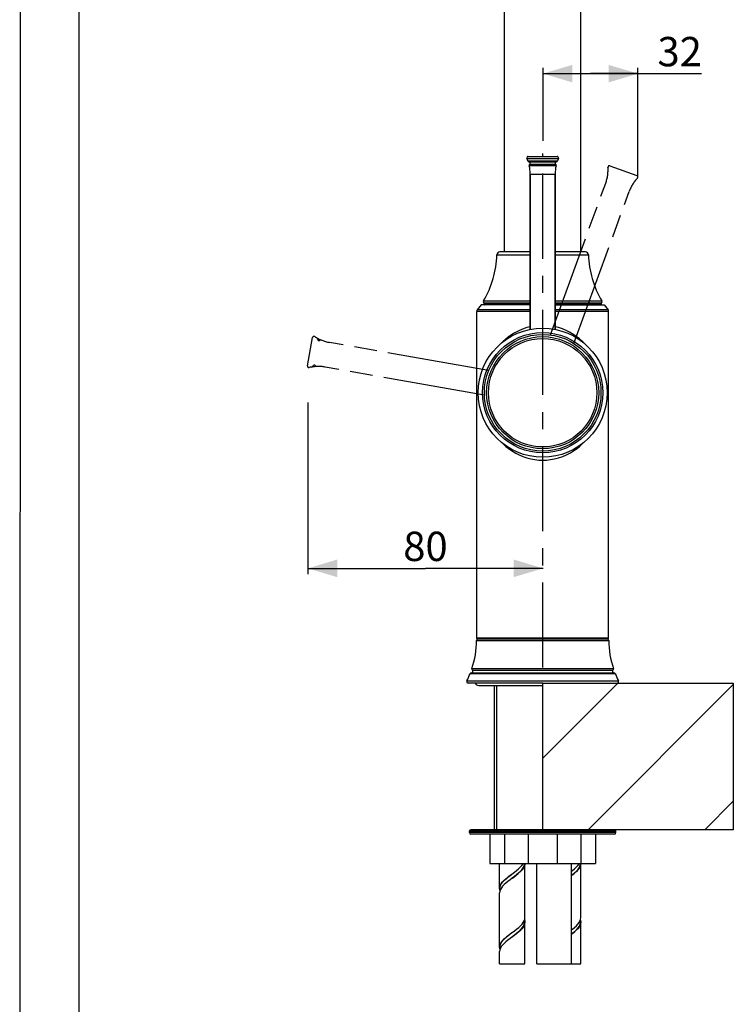
# Model space of a CAD drawing. Units: millimetres. Extents: x 20 to 820, y 19 to 1168.
# Drawn here: x 20 to 263, y 597 to 933 of the extents above; entities that cross this region are included whole.
import ezdxf

# ---------------------------------------------------------------- set-up
doc = ezdxf.new("R2010")
doc.units = ezdxf.units.MM
doc.header["$LTSCALE"] = 77.44
doc.linetypes.add('CENTER', pattern=[0.6, 0.375, -0.075, 0.075, -0.075])
doc.linetypes.add('PHANTOM', pattern=[0.8, 0.45, -0.05, 0.1, -0.05, 0.1, -0.05])
doc.layers.get('0').update_dxf_attribs({"linetype": 'CONTINUOUS'})
for name, color, linetype in [('02___PRT_ALL_AXES', 7, 'CONTINUOUS'), ('ASSI', 7, 'CONTINUOUS'), ('DETAILS', 7, 'CONTINUOUS'), ('GEOM', 7, 'CONTINUOUS')]:
    doc.layers.add(name, color=color, linetype=linetype)
doc.styles.get("Standard").update_dxf_attribs({"font": 'tahoma.ttf'})
doc.dimstyles.new('DIMSTYLE_2', dxfattribs={"dimtxt": 10, "dimasz": 10, "dimexe": 0.5, "dimexo": 1.6, "dimtad": 1, "dimdec": 0, "dimdsep": 46, "dimtxsty": 'STANDARD', "dimblk": '_FILLED', "dimblk1": '_FILLED', "dimblk2": '_FILLED', "dimcen": 0.09, "dimadec": 0, "dimazin": 2, "dimtp": 0.3, "dimtm": 0.3, "dimtfac": 1, "dimtdec": 0, "dimtofl": 0, "dimtmove": 0, "dimatfit": 3, "dimldrblk": '_FILLED', "dimfxl": 1, "dimtolj": 1, "dimarcsym": 0})

# ---------------------------------------------------------------- blocks, each defined once
blk = doc.blocks.new('_FILLED')
at = {"color": 0, "linetype": 'BYBLOCK'}
blk.add_solid([(0, 0), (-1, 0.3), (-1, -0.3)], dxfattribs=at)
blk = doc.blocks.new('*D8')
at = {"color": 2, "linetype": 'CONTINUOUS'}
for p, q in [((198.16, 891.75), (198.16, 916.61)), ((230.5, 879.34), (230.5, 916.61)), ((198.16, 914.61), (214.33, 914.61)), ((230.5, 914.61), (214.33, 914.61)), ((214.33, 914.61), (252.2, 914.61))]:
    blk.add_line(p, q, dxfattribs=at)
at = {"color": 2, "linetype": 'CONTINUOUS', "xscale": 10, "yscale": 10, "zscale": 10, "rotation": 180}
blk.add_blockref('_FILLED', (198.16, 914.61), dxfattribs=at)
at = {"color": 2, "linetype": 'CONTINUOUS', "xscale": 10, "yscale": 10, "zscale": 10}
blk.add_blockref('_FILLED', (230.5, 914.61), dxfattribs=at)
at = {"color": 2, "linetype": 'CONTINUOUS', "insert": (237.18, 927.11), "char_height": 10, "width": 15.0183, "attachment_point": 1, "line_spacing_factor": 0.9}
blk.add_mtext('32', dxfattribs=at)
blk = doc.blocks.new('*D9')
at = {"color": 2, "linetype": 'CONTINUOUS'}
for p, q in [((117.98, 802.5), (117.98, 743.93)), ((117.98, 745.93), (158.07, 745.93)), ((198.16, 745.93), (158.07, 745.93))]:
    blk.add_line(p, q, dxfattribs=at)
at = {"color": 2, "linetype": 'CONTINUOUS', "xscale": 10, "yscale": 10, "zscale": 10, "rotation": 180}
blk.add_blockref('_FILLED', (117.98, 745.93), dxfattribs=at)
at = {"color": 2, "linetype": 'CONTINUOUS', "xscale": 10, "yscale": 10, "zscale": 10}
blk.add_blockref('_FILLED', (198.16, 745.93), dxfattribs=at)
at = {"color": 2, "linetype": 'CONTINUOUS', "insert": (158.07, 758.43), "char_height": 10, "width": 15.0183, "attachment_point": 2, "line_spacing_factor": 0.9}
blk.add_mtext('80', dxfattribs=at)

msp = doc.modelspace()

# ---------------------------------------------------------------- linework, layer by layer
at = {"color": 7, "linetype": 'CONTINUOUS'}
for p, q in [((19.7211, 20), (19.9952, 1168)), ((183.3595, 611.1239), (191.9595, 611.1239)), ((196.0465, 611.1239), (211.0273, 611.1239))]:
    msp.add_line(p, q, dxfattribs=at)
at = {"color": 2, "linetype": 'CONTINUOUS'}
for p, q in [((40, 40), (40, 1148)), ((182.3822, 656.8092), (182.3822, 705.9992)), ((198.0322, 681.1535), (223.688, 706.8092)), ((213.5122, 656.8092), (263.0322, 706.3292)), ((253.3365, 656.8092), (263.0322, 666.505))]:
    msp.add_line(p, q, dxfattribs=at)
at = {"color": 4, "linetype": 'CONTINUOUS'}
for p, q in [((198.0322, 706.8092), (263.0322, 706.8092)), ((198.0322, 656.8092), (198.0322, 706.8092)), ((263.0322, 706.8092), (263.0322, 656.8092)), ((263.0322, 656.8092), (198.0322, 656.8092))]:
    msp.add_line(p, q, dxfattribs=at)
at = {"layer": '02___PRT_ALL_AXES', "color": 7, "linetype": 'CONTINUOUS'}
for p, q in [((193.1322, 886.3592), (202.9322, 886.3592)), ((192.6739, 885.6592), (192.9875, 884.8733)), ((203.3904, 885.6592), (203.0769, 884.8733)), ((193.7822, 827.3881), (193.7822, 880.3493)), ((202.2822, 827.3881), (202.2822, 880.3493)), ((175.5322, 722.1092), (175.5322, 833.4759)), ((177.0322, 835.8092), (175.7322, 834.0759)), ((193.7822, 835.8092), (177.0328, 835.8092)), ((202.2822, 835.8092), (219.0316, 835.8092)), ((219.0322, 835.8092), (220.3322, 834.0759)), ((220.5322, 722.1092), (220.5322, 833.4759)), ((176.2472, 705.9992), (198.0322, 705.9992))]:
    msp.add_line(p, q, dxfattribs=at)
at = {"layer": '02___PRT_ALL_AXES', "color": 2, "linetype": 'CENTER'}
msp.add_line((198.0322, 712.1092), (198.0322, 887.3579), dxfattribs=at)
at = {"layer": '02___PRT_ALL_AXES', "color": 9, "linetype": 'CONTINUOUS'}
for p, q in [((192.6739, 885.6592), (203.3904, 885.6592)), ((193.7822, 880.3493), (202.2822, 880.3493))]:
    msp.add_line(p, q, dxfattribs=at)
at = {"layer": '02___PRT_ALL_AXES', "color": 7, "linetype": 'CONTINUOUS'}
msp.add_circle((198.0322, 805.8092), 22, dxfattribs=at)
for centre, radius, start, end in [((193.1322, 885.8592), 0.5, 90, 203.578178), ((202.9322, 885.8592), 0.5, 336.421822, 90), ((180.5072, 880.3493), 13.275, 0, 12.462186), ((215.5571, 880.3493), 13.275, 167.537814, 180), ((176.2472, 707.3092), 1.31, 202.439205, 270)]:
    msp.add_arc(centre, radius, start, end, dxfattribs=at)
at = {"layer": 'ASSI', "color": 7, "linetype": 'CONTINUOUS'}
for p, q in [((173.0322, 655.8092), (173.0322, 656.3092)), ((223.0322, 655.8092), (223.0322, 656.3092)), ((183.3595, 636.8092), (183.3595, 645.3092)), ((191.9595, 626.8092), (191.9595, 645.3092)), ((211.0273, 626.8092), (211.0273, 645.3092)), ((183.3595, 616.8092), (183.3595, 635.3092)), ((191.9595, 611.1239), (191.9595, 625.3092)), ((211.0273, 611.1239), (211.0273, 625.3092)), ((183.3595, 611.1239), (183.3595, 615.3092))]:
    msp.add_line(p, q, dxfattribs=at)
at = {"layer": 'DETAILS', "color": 8, "linetype": 'PHANTOM'}
for p, q in [((220.9774, 883.1774), (230.1864, 879.8256)), ((200.6908, 825.5398), (219.5327, 877.3075)), ((208.6782, 822.6327), (227.5201, 874.4004)), ((117.8551, 814.971), (119.5568, 824.6222)), ((179.6157, 813.3721), (125.3626, 822.9384)), ((178.1397, 805.0013), (123.8866, 814.5675))]:
    msp.add_line(p, q, dxfattribs=at)
for centre, radius, start, end in [((220.8064, 882.7075), 0.5, 70, 183.578178), ((207.0583, 881.8478), 13.275, 340, 3.578178), ((230.0154, 879.3557), 0.5, 316.421822, 70), ((239.9944, 869.8601), 13.275, 136.421822, 160), ((120.0492, 824.5353), 0.5, 56.421822, 170), ((127.6678, 836.0117), 13.275, 236.421822, 260), ((120.7958, 824.0733), 0.5, 0.10088, 60.074477), ((121.7958, 824.075), 0.5, 180.10088, 307.51141), ((122.4047, 823.2818), 0.5, 67.537814, 127.51141), ((118.3475, 814.8842), 0.5, 170, 283.578178), ((121.5814, 801.4943), 13.275, 80, 103.578178)]:
    msp.add_arc(centre, radius, start, end, dxfattribs=at)
at = {"layer": 'DETAILS', "color": 7, "linetype": 'CONTINUOUS'}
for centre, start, end in [((119.2071, 815.063), 279.925523, 339.89912), ((120.1462, 814.7194), 32.48859, 159.89912), ((120.9897, 815.2565), 212.48859, 272.462186)]:
    msp.add_arc(centre, 0.5, start, end, dxfattribs=at)
at = {"layer": 'GEOM', "color": 7, "linetype": 'CONTINUOUS'}
for p, q in [((185.0322, 853.8092), (185.0322, 954.3526)), ((211.0322, 853.8092), (211.0322, 954.3524)), ((193.7822, 880.3493), (193.7822, 827.3881)), ((202.2822, 880.3493), (202.2822, 827.3881)), ((193.7822, 853.8092), (183.4173, 853.8092)), ((212.6471, 853.8092), (202.2822, 853.8092)), ((220.5322, 722.1092), (175.5322, 722.1092)), ((175.8322, 721.8092), (175.5322, 722.1092)), ((220.2318, 721.8092), (175.8326, 721.8092)), ((220.2322, 721.8092), (220.5322, 722.1092)), ((173.745, 710.3099), (222.3194, 710.3099)), ((198.0322, 706.8092), (172.6322, 706.8092)), ((181.5322, 705.9992), (181.5322, 656.8092)), ((198.0322, 656.8092), (173.5322, 656.8092)), ((222.5322, 655.3092), (173.5322, 655.3092)), ((180.0322, 655.3092), (180.0322, 645.3092)), ((216.0322, 655.3092), (216.0322, 645.3092)), ((180.0322, 645.3092), (216.0322, 645.3092)), ((196.0465, 611.1239), (196.0465, 645.3092)), ((207.8465, 611.1239), (207.8465, 645.3092)), ((188.4164, 640.8725), (187.6595, 640.3092)), ((187.6595, 640.3092), (188.1597, 640.6892)), ((183.4221, 636.2652), (183.3595, 636.8092)), ((183.4288, 635.8815), (183.3595, 635.3093)), ((183.4595, 636.1561), (183.4221, 636.2652)), ((183.6302, 636.4447), (183.4288, 635.8815)), ((183.4595, 636.8092), (183.496, 637.2292)), ((183.4595, 636.8092), (183.4595, 636.1561)), ((183.496, 637.2292), (183.6817, 637.8492)), ((191.7155, 625.7318), (191.8994, 626.2764)), ((191.8595, 625.961), (191.8983, 625.8468)), ((191.8595, 625.3092), (191.8595, 625.961)), ((191.8983, 625.8468), (191.9595, 625.3104)), ((191.8994, 626.2764), (191.9595, 626.8081)), ((210.7834, 625.7318), (210.9672, 626.2764)), ((210.9273, 625.961), (210.9662, 625.8468)), ((210.9273, 625.3092), (210.9273, 625.961)), ((210.9662, 625.8468), (211.0273, 625.3104)), ((210.9672, 626.2764), (211.0273, 626.8081)), ((186.9256, 621.2633), (188.4184, 622.374)), ((188.3946, 620.8561), (186.9088, 619.7507)), ((187.6595, 620.3092), (188.3686, 620.8492)), ((183.4176, 616.2851), (183.3595, 616.8086)), ((183.4225, 615.8549), (183.3595, 615.3087)), ((183.4595, 616.1606), (183.4176, 616.2851)), ((183.6103, 616.4018), (183.4225, 615.8549)), ((183.4595, 616.8092), (183.4595, 616.1606))]:
    msp.add_line(p, q, dxfattribs=at)
at = {"layer": 'GEOM', "color": 9, "linetype": 'CONTINUOUS'}
for p, q in [((192.9875, 884.8733), (203.0769, 884.8733)), ((193.3699, 884.5515), (202.6945, 884.5515)), ((202.595, 883.2139), (193.4694, 883.2139)), ((193.6199, 883.6905), (202.4445, 883.6905)), ((182.4178, 852.839), (193.7822, 852.839)), ((202.2822, 852.839), (213.6466, 852.839)), ((177.8555, 837.1419), (193.7822, 837.1419)), ((177.9635, 836.5039), (193.7822, 836.5039)), ((178.1351, 836.0413), (193.7822, 836.0413)), ((202.2822, 837.1419), (218.2089, 837.1419)), ((202.2822, 836.5039), (218.1009, 836.5039)), ((202.2822, 836.0413), (217.9293, 836.0413)), ((193.7822, 833.4759), (175.5322, 833.4759)), ((193.7822, 834.0759), (175.7322, 834.0759)), ((220.3322, 834.0759), (202.2822, 834.0759)), ((220.5322, 833.4759), (202.2822, 833.4759)), ((175.5284, 721.3169), (220.536, 721.3169)), ((173.9187, 711.7571), (222.1457, 711.7571)), ((222.7844, 709.9939), (173.28, 709.9939)), ((174.0879, 711.2049), (221.9765, 711.2049)), ((172.1843, 707.5315), (223.8801, 707.5315)), ((223.0322, 656.3092), (173.0322, 656.3092)), ((223.0322, 655.8092), (173.0322, 655.8092)), ((185.0322, 655.3092), (185.0322, 645.3092)), ((193.0322, 655.3092), (193.0322, 645.3092)), ((203.0322, 655.3092), (203.0322, 645.3092)), ((211.0322, 655.3092), (211.0322, 645.3092))]:
    msp.add_line(p, q, dxfattribs=at)
for points in [[(193.7822, 828.3133), (192.5878, 827.9994), (191.2001, 827.5168), (189.8497, 826.9361), (188.5781, 826.269), (187.3928, 825.5387), (186.3121, 824.7679), (185.329, 823.969), (184.4418, 823.1582), (184.2093, 822.9212)], [(211.8823, 822.9005), (211.7847, 823.0008), (211.1909, 823.564), (210.5397, 824.1369), (209.8219, 824.7142), (209.0235, 825.3003), (208.1328, 825.8853), (207.1326, 826.468), (206.0228, 827.0265), (204.7823, 827.5485), (203.4622, 828.0038), (202.2822, 828.3116)], [(184.1827, 788.7175), (184.2865, 788.611), (184.8794, 788.0491), (185.5299, 787.4771), (186.2471, 786.9007), (187.0449, 786.3154), (187.9348, 785.7312), (188.9339, 785.1493), (190.0424, 784.5916), (191.2817, 784.0701), (192.6009, 783.6151), (193.9538, 783.2622), (195.3259, 783.0066), (196.684, 782.8566), (198.0322, 782.8092)], [(198.0322, 782.8092), (199.3782, 782.856), (200.7377, 783.0065), (202.1045, 783.2585), (203.4754, 783.6187), (204.8621, 784.1008), (206.2115, 784.6809), (207.4821, 785.3471), (208.6667, 786.0765), (209.7468, 786.8464), (210.7296, 787.6445), (211.6169, 788.4548), (211.8546, 788.6969)]]:
    msp.add_lwpolyline(points, dxfattribs=at)
at = {"layer": 'GEOM', "color": 7, "linetype": 'CONTINUOUS'}
for points in [[(186.91, 641.2516), (188.3974, 642.3582), (189.1173, 642.9102), (189.7984, 643.4665), (190.4151, 644.0234), (190.9447, 644.577)], [(191.9595, 645.3082), (191.8987, 644.7734), (191.7126, 644.2254), (191.4082, 643.6796), (190.9896, 643.1289), (190.4662, 642.573), (189.8453, 642.0066), (189.1519, 641.4375), (188.4164, 640.8725)], [(190.9447, 644.577), (191.3745, 645.1295), (191.478, 645.3092)], [(191.6927, 644.4092), (191.8432, 645.0292), (191.8595, 645.3092)], [(211.0273, 645.3082), (210.9665, 644.7734), (210.7805, 644.2254), (210.476, 643.6796), (210.0574, 643.1289), (209.5341, 642.573), (208.9132, 642.0066), (208.2198, 641.4375), (207.8465, 641.1508)], [(207.8465, 642.6506), (208.1852, 642.9102), (208.8663, 643.4665), (209.483, 644.0234), (210.0126, 644.577)], [(210.0126, 644.577), (210.4424, 645.1295), (210.5459, 645.3092)], [(210.7606, 644.4092), (210.9111, 645.0292), (210.9273, 645.3092)], [(183.3595, 636.8092), (183.4228, 637.3563), (183.6105, 637.9023), (183.9185, 638.4505), (184.3401, 639.0021), (184.866, 639.5584), (185.4876, 640.1238), (186.1792, 640.6905), (186.91, 641.2516)], [(186.5385, 640.9492), (187.3431, 641.5692), (187.6595, 641.8092)], [(188.1597, 640.6892), (188.9573, 641.3092), (189.7059, 641.9292), (190.3771, 642.5492), (190.9455, 643.1692), (191.3896, 643.7892), (191.6927, 644.4092)], [(207.8465, 641.1704), (208.0252, 641.3092), (208.7738, 641.9292), (209.445, 642.5492), (210.0134, 643.1692), (210.4575, 643.7892), (210.7606, 644.4092)], [(183.6817, 637.8492), (184.0178, 638.4692), (184.4916, 639.0892), (185.0853, 639.7092), (185.7763, 640.3292), (186.5385, 640.9492)], [(187.6595, 640.3092), (186.9129, 639.7538), (186.1902, 639.1992), (185.512, 638.6447), (184.9012, 638.0926), (184.3796, 637.5476)], [(184.3796, 637.5476), (183.9527, 637.0011), (183.6302, 636.4447)], [(188.3686, 620.8492), (189.1564, 621.4692), (189.8876, 622.0892), (190.5346, 622.7092), (191.0728, 623.3292), (191.4819, 623.9492), (191.7465, 624.5692)], [(191.9595, 625.3104), (191.8871, 624.7244), (191.6867, 624.1695), (191.3659, 623.6168), (190.9343, 623.0651), (190.4046, 622.5133), (189.7898, 621.9591), (189.1116, 621.4057), (188.3946, 620.8561)], [(188.4184, 622.374), (189.1558, 622.9406), (189.8508, 623.5113), (190.4726, 624.0792), (190.9961, 624.6365)], [(190.9961, 624.6365), (191.4134, 625.1876), (191.7155, 625.7318)], [(191.7465, 624.5692), (191.8565, 625.1892), (191.8595, 625.3092)], [(211.0273, 625.3104), (210.955, 624.7244), (210.7546, 624.1695), (210.4337, 623.6168), (210.0022, 623.0651), (209.4725, 622.5133), (208.8576, 621.9591), (208.1795, 621.4057), (207.8465, 621.1505)], [(207.8465, 622.6508), (208.2236, 622.9406), (208.9186, 623.5113), (209.5404, 624.0792), (210.0639, 624.6365)], [(207.8465, 621.172), (208.2243, 621.4692), (208.9555, 622.0892), (209.6024, 622.7092), (210.1406, 623.3292), (210.5498, 623.9492), (210.8143, 624.5692)], [(210.0639, 624.6365), (210.4813, 625.1876), (210.7834, 625.7318)], [(210.8143, 624.5692), (210.9243, 625.1892), (210.9273, 625.3092)], [(183.3595, 616.8086), (183.4381, 617.4188), (183.6453, 617.9763), (183.9722, 618.5293), (184.4072, 619.0791), (184.9365, 619.6264), (185.5444, 620.1723), (186.2135, 620.7176), (186.9256, 621.2633)], [(183.7544, 618.0092), (184.1275, 618.6292), (184.6342, 619.2492), (185.2553, 619.8692), (185.9673, 620.4892), (186.7433, 621.1092)], [(186.7433, 621.1092), (187.5539, 621.7292), (187.6595, 621.8092)], [(183.4595, 616.8092), (183.529, 617.3892), (183.7544, 618.0092)], [(186.9088, 619.7507), (186.1775, 619.1892), (185.4859, 618.6223), (184.8647, 618.0572), (184.3396, 617.5015)], [(184.3396, 617.5015), (183.9185, 616.9505), (183.6103, 616.4018)]]:
    msp.add_lwpolyline(points, dxfattribs=at)
at = {"layer": 'GEOM', "color": 9, "linetype": 'CONTINUOUS'}
for radius in [20.5, 19.8846, 19.1154, 18.5]:
    msp.add_circle((198.0322, 805.8092), radius, dxfattribs=at)
at = {"layer": 'GEOM', "color": 7, "linetype": 'CONTINUOUS'}
for centre, radius, start, end in [((180.5072, 880.3493), 13.275, 19.925523, 23.578178), ((193.4576, 885.0437), 0.5, 199.925523, 259.89912), ((193.2822, 884.0592), 0.5, 312.48859, 79.89912), ((193.9576, 883.3218), 0.5, 132.48859, 192.462186), ((180.5072, 880.3493), 13.275, 0, 12.462186), ((202.7822, 884.0592), 0.5, 100.10088, 227.51141), ((215.5571, 880.3493), 13.275, 167.537814, 180), ((202.1067, 883.3218), 0.5, 347.537814, 47.51141), ((202.6068, 885.0437), 0.5, 280.10088, 340.074477), ((215.5571, 880.3493), 13.275, 156.421822, 160.074477), ((149.7944, 853.8092), 32.6378, 329.29105, 358.296431), ((183.4173, 852.8092), 1, 90, 178.296431), ((212.6471, 852.8092), 1, 1.703569, 90), ((246.2699, 853.8092), 32.6378, 181.703569, 210.70895), ((178.2854, 836.8865), 0.5, 149.29105, 229.924208), ((177.6416, 836.1213), 0.5, 350.784014, 49.924208), ((178.3325, 836.0092), 0.2, 170.784014, 270), ((217.7319, 836.0092), 0.2, 270, 9.215986), ((218.4228, 836.1213), 0.5, 130.075792, 189.215986), ((217.779, 836.8865), 0.5, 310.075792, 30.70895), ((176.5322, 833.4759), 1, 143.130102, 180), ((219.5322, 833.4759), 1, 0, 36.869898), ((143.4131, 721.8092), 32.1191, 341.761977, 359.121711), ((176.0284, 721.3092), 0.5, 123.420642, 179.121711), ((220.036, 721.3092), 0.5, 0.878289, 56.579358), ((252.6513, 721.8092), 32.1191, 180.878289, 198.238023), ((174.3936, 711.6006), 0.5, 161.761977, 232.31176), ((221.6708, 711.6006), 0.5, 307.68824, 18.238023), ((143.4131, 721.8092), 32.1191, 333.607074, 338.41623), ((173.745, 709.8099), 0.5, 90, 158.41623), ((173.7822, 710.8092), 0.5, 270, 52.31176), ((222.2822, 710.8092), 0.5, 127.68824, 270), ((222.3194, 709.8099), 0.5, 21.58377, 90), ((252.6513, 721.8092), 32.1191, 201.58377, 206.392926), ((172.6322, 707.3092), 0.5, 153.607074, 270), ((223.4322, 707.3092), 0.5, 270, 26.392926), ((173.5322, 656.3092), 0.5, 90, 180), ((173.5322, 655.8092), 0.5, 180, 270), ((222.5322, 656.3092), 0.5, 0, 90), ((222.5322, 655.8092), 0.5, 270, 360)]:
    msp.add_arc(centre, radius, start, end, dxfattribs=at)

# ---------------------------------------------------------------- dimensions: what is measured, and where the dimension line sits
at = {"color": 2, "linetype": 'CONTINUOUS'}
dim = msp.add_linear_dim(base=(230.5021, 914.6141), p1=(198.1567, 890.1501), p2=(230.5021, 877.7351), dimstyle='DIMSTYLE_2', dxfattribs=at)
dim.commit()
dim.dimension.update_dxf_attribs({"geometry": '*D8', "text_midpoint": (244.7053, 914.6141), "dimtype": 160})
dim = msp.add_linear_dim(base=(117.9796, 745.9282), p1=(198.1567, 712.6362), p2=(117.9796, 804.0951), angle=180, dimstyle='DIMSTYLE_2', dxfattribs=at)
dim.commit()
dim.dimension.update_dxf_attribs({"geometry": '*D9', "text_midpoint": (158.0263, 745.9282), "dimtype": 160})

doc.saveas('drawing.dxf')
